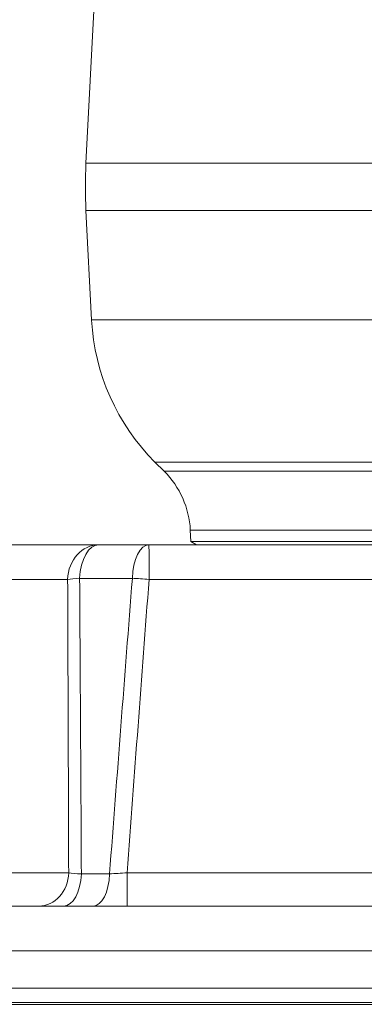
# Model space of a CAD drawing. Units: inches. Extents: x -3 to 224, y 0 to 366.
# Drawn here: x 64 to 65, y 31 to 33 of the extents above; entities that cross this region are included whole.
import ezdxf

# ---------------------------------------------------------------- set-up
doc = ezdxf.new("R2010")
doc.units = ezdxf.units.IN
doc.header["$MEASUREMENT"] = 0

# ---------------------------------------------------------------- blocks, each defined once
blk = doc.blocks.new('8_INCH_FCA2_TD_FRONT')
at = {"color": 0, "linetype": 'Continuous', "lineweight": 0, "extrusion": (0, 1, -2.22045e-16)}
for p, q in [((9.5555, 31.8459), (9.5045, 30.8744)), ((9.5045, 30.8744), (10.006, 30.8744)), ((9.5045, 30.7924), (10.0042, 30.7924)), ((9.5144, 30.6032), (9.5045, 30.7924)), ((10.0135, 30.6032), (9.5144, 30.6032)), ((10.0381, 30.3576), (9.6237, 30.3576)), ((9.6397, 30.3416), (9.6237, 30.3576)), ((10.0479, 30.3416), (9.6397, 30.3416)), ((10.5489, 30.2398), (9.6849, 30.2398)), ((9.6859, 30.2202), (9.6849, 30.2398)), ((9.6859, 30.2202), (10.5665, 30.2202)), ((9.6954, 30.2147), (9.6859, 30.2202)), ((9.5269, 30.2147), (8.9769, 30.2147)), ((9.5269, 30.2147), (9.6134, 30.2147)), ((10.7077, 30.2147), (9.6134, 30.2147)), ((8.9229, 30.1546), (9.4729, 30.1546)), ((9.5847, 30.1565), (9.4936, 30.1565)), ((9.6136, 30.1546), (10.7079, 30.1546)), ((9.4747, 29.6473), (8.8866, 29.6473)), ((9.4966, 29.6455), (9.5454, 29.6455)), ((10.7459, 29.6473), (9.5757, 29.6473)), ((8.6547, 29.5897), (11.6601, 29.5897)), ((11.7401, 29.5125), (8.5747, 29.5125)), ((11.7423, 29.4481), (8.5725, 29.4481)), ((8.5974, 29.4232), (11.7174, 29.4232)), ((10.162, 29.4199), (8.6274, 29.4199)), ((11.6261, 29.4232), (8.6887, 29.4232))]:
    blk.add_line(p, q, dxfattribs=at)
at = {"color": 0, "linetype": 'Continuous', "lineweight": 0, "extrusion": (0, -2.22045e-16, -1)}
for centre, radius, start, end in [((-10.2885, 30.8333), 0.785, 357.0154, 3), ((-9.8889, 30.6227), 0.375, 315, 357.0154), ((-9.5301, 30.232), 0.155, 135, 177.0995)]:
    blk.add_arc(centre, radius, start, end, dxfattribs=at)
at = {"color": 0, "linetype": 'Continuous', "lineweight": 0}
for centre, major_axis, ratio, start_param, end_param in [((9.5269, 30.1522), (0, 0.0625), 0.864516, 0, 1.531526), ((9.5269, 30.1522), (0, 0.0625), 0.533536, 0, 1.500983), ((9.6134, 30.1522), (0, 0.0625), 0.460358, 0, 1.500983), ((9.4229, 29.6497), (0, -0.06), 0.864516, 0, 1.531526), ((9.4657, 29.6497), (0, -0.06), 0.51636, 0, 1.500983), ((9.5168, 29.6497), (0, -0.06), 0.478178, 0, 1.500983), ((9.5759, 29.6497), (0, -0.06), 0.003012, -1.531526, 0)]:
    blk.add_ellipse(centre, major_axis=major_axis, ratio=ratio, start_param=start_param, end_param=end_param, dxfattribs=at)
at = {"color": 0, "linetype": 'Continuous', "lineweight": 0, "extrusion": (0, -2.22045e-16, -1)}
for centre, major_axis, ratio, start_param, end_param in [((9.6134, 30.1522), (0, 0.0625), 0.003012, 0, 1.531526), ((9.5269, 30.1522), (0.0625, 0.0003), 0.084977, -2.613321, -2.13169)]:
    blk.add_ellipse(centre, major_axis=major_axis, ratio=ratio, start_param=start_param, end_param=end_param, dxfattribs=at)
at = {"color": 0, "linetype": 'Continuous', "lineweight": 0, "extrusion": (-3.08149e-33, -2.22045e-16, -1)}
for centre, major_axis, ratio, start_param, end_param in [((9.6134, 30.1522), (0.0623, -0.0047), 0.039375, -2.052389, -1.570759), ((9.5759, 29.6497), (-0.063, -0.0044), 0.037267, -1.565181, -1.063761)]:
    blk.add_ellipse(centre, major_axis=major_axis, ratio=ratio, start_param=start_param, end_param=end_param, dxfattribs=at)
at = {"color": 0, "linetype": 'Continuous', "lineweight": 0, "extrusion": (9.62965e-35, -2.22045e-16, -1)}
blk.add_ellipse((9.5295, 29.6497), major_axis=(-0.0633, 0.0001), ratio=0.079905, start_param=-1.023776, end_param=-0.526185, dxfattribs=at)
at = {"color": 0, "linetype": 'Continuous', "lineweight": 0}
for points in [[(9.4729, 30.1546), (9.4736, 29.9855), (9.4742, 29.8164), (9.4747, 29.6473)], [(9.4966, 29.6455), (9.4957, 29.8158), (9.4947, 29.9862), (9.4936, 30.1565)], [(9.5847, 30.1565), (9.5714, 29.9862), (9.5583, 29.8158), (9.5454, 29.6455)], [(9.5757, 29.6473), (9.5882, 29.8164), (9.6008, 29.9855), (9.6136, 30.1546)]]:
    blk.add_open_spline(points, degree=3, dxfattribs=at)

msp = doc.modelspace()

# ---------------------------------------------------------------- block references
msp.add_blockref('8_INCH_FCA2_TD_FRONT', (54.8975, 2))

doc.saveas('drawing.dxf')
